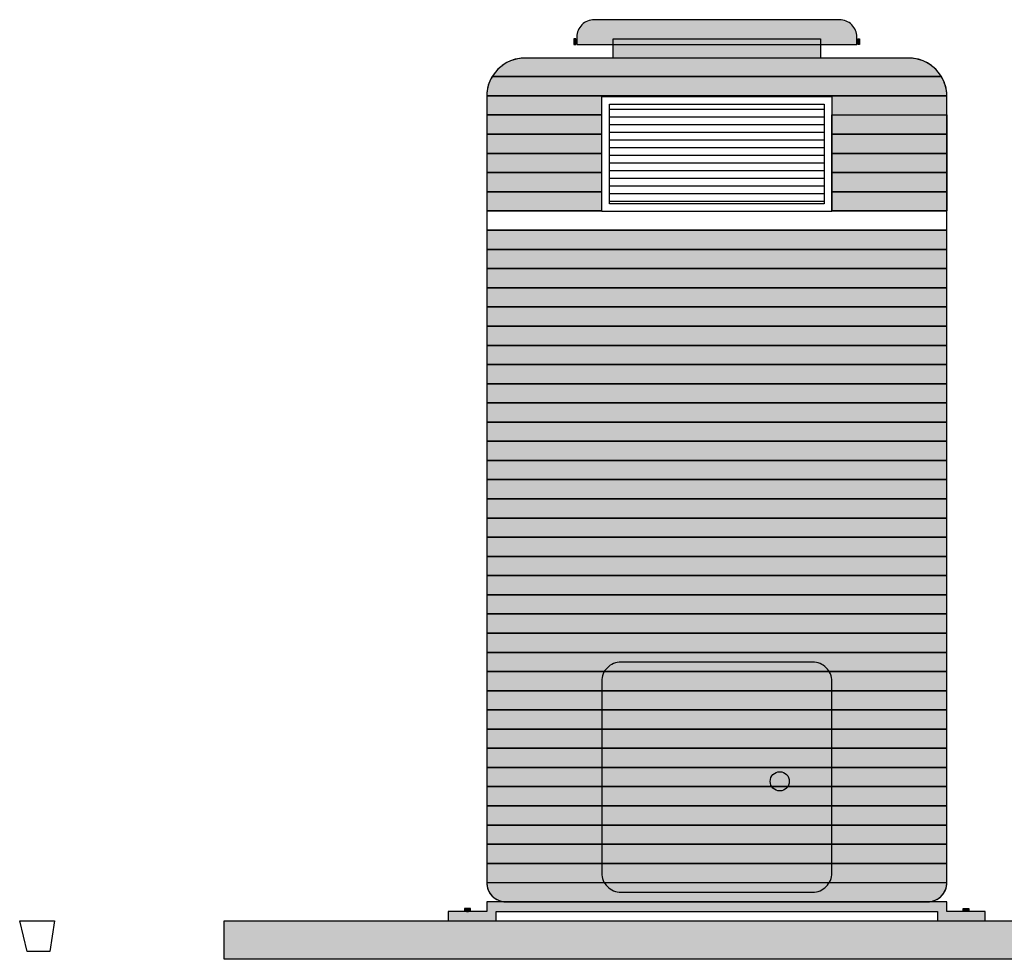
# Model space of a CAD drawing. Units: centimetres. Extents: x 1347 to 7419, y 1496 to 6688.
# Drawn here: x 2853 to 3110, y 3606 to 3851 of the extents above; entities that cross this region are included whole.
import ezdxf

# ---------------------------------------------------------------- set-up
doc = ezdxf.new("R2010")
doc.units = ezdxf.units.CM
for name, color, linetype in [('01 Piso', 1, 'Continuous'), ('02 Mobiliario', 21, 'Continuous'), ('04 Hach Sanit', 162, 'Continuous'), ('04 Hach Solo', 252, 'Continuous'), ('04 Hach Vidro', 131, 'Continuous')]:
    doc.layers.add(name, color=color, linetype=linetype)

# ---------------------------------------------------------------- blocks, each defined once
blk = doc.blocks.new('BWC-HIDRAR.PO')
at = {"layer": '02 Mobiliario'}
h = blk.add_hatch(dxfattribs=at)
h.set_pattern_fill('_USER', color=256, scale=2, style=0, pattern_type=0)
h.set_pattern_definition([(0, (27.9955, -12), (0, 2), [])])
h.paths.add_polyline_path([(28, -38), (-28, -38), (-28, -12), (28, -12)])
at = {"layer": '04 Hach Sanit'}
for points in [[(-36.5, 4.5), (-36.75, 4.5), (-36.75, 5), (-37.25, 5), (-37.25, 4.25), (-37.25, 3.5), (-36.75, 3.5), (-36.75, 4), (-36.5, 4)], [(-27, 0), (-27, 5), (27, 5), (27, 0)], [(36.5, 4.5), (36.75, 4.5), (36.75, 5), (37.25, 5), (37.25, 4.25), (37.25, 3.5), (36.75, 3.5), (36.75, 4), (36.5, 4)], [(57.5, -225), (70, -225), (70, -222.5), (60, -222.5), (60, -220), (-60, -220), (-60, -222.5), (-70, -222.5), (-70, -225), (-57.5, -225), (-57.5, -222.5), (57.5, -222.5)], [(-64.75, -222.5), (-64.75, -222.25), (-64.25, -222.25), (-64.25, -221.75), (-65, -221.75), (-65.75, -221.75), (-65.75, -222.25), (-65.25, -222.25), (-65.25, -222.5)], [(64.75, -222.5), (64.75, -222.25), (64.25, -222.25), (64.25, -221.75), (65, -221.75), (65.75, -221.75), (65.75, -222.25), (65.25, -222.25), (65.25, -222.5)]]:
    blk.add_hatch(color=253, dxfattribs=at).paths.add_polyline_path(points)
h = blk.add_hatch(color=256, dxfattribs=at)
edge = h.paths.add_edge_path()
edge.add_line((60, -215.02), (-60, -215.02))
edge.add_arc((-55, -215.01), 4.99, 180.1069, 270.0363)
edge.add_line((-55, -220), (55, -220))
edge.add_arc((55, -215.01), 4.99, 269.9637, 359.8931)
h.paths.add_polyline_path([(60, -205), (-60, -205), (-60, -210), (60, -210)])
h.paths.add_polyline_path([(60, -194.99), (-60, -194.99), (-60, -199.99), (60, -199.99)])
h.paths.add_polyline_path([(60, -184.98), (-60, -184.98), (-60, -189.98), (60, -189.98)])
h.paths.add_polyline_path([(60, -174.98), (-60, -174.98), (-60, -179.98), (60, -179.98)])
h.paths.add_polyline_path([(60, -164.97), (-60, -164.97), (-60, -169.97), (60, -169.97)])
h.paths.add_polyline_path([(60, -154.96), (-60, -154.96), (-60, -159.96), (60, -159.96)])
h.paths.add_polyline_path([(60, -144.96), (-60, -144.96), (-60, -149.96), (60, -149.96)])
h.paths.add_polyline_path([(60, -134.95), (-60, -134.95), (-60, -139.95), (60, -139.95)])
h.paths.add_polyline_path([(60, -124.94), (-60, -124.94), (-60, -129.94), (60, -129.94)])
h.paths.add_polyline_path([(60, -114.94), (-60, -114.94), (-60, -119.94), (60, -119.94)])
h.paths.add_polyline_path([(60, -104.93), (-60, -104.93), (-60, -109.93), (60, -109.93)])
h.paths.add_polyline_path([(60, -94.92), (-60, -94.92), (-60, -99.92), (60, -99.92)])
h.paths.add_polyline_path([(60, -84.92), (-60, -84.92), (-60, -89.92), (60, -89.92)])
h.paths.add_polyline_path([(60, -74.91), (-60, -74.91), (-60, -79.91), (60, -79.91)])
h.paths.add_polyline_path([(60, -64.91), (-60, -64.91), (-60, -69.91), (60, -69.91)])
h.paths.add_polyline_path([(60, -54.9), (-60, -54.9), (-60, -59.9), (60, -59.9)])
h.paths.add_polyline_path([(60, -44.89), (-60, -44.89), (-60, -49.89), (60, -49.89)])
h.paths.add_polyline_path([(30, -39.87), (30, -34.87), (59.99, -34.87), (59.99, -39.87)])
h.paths.add_polyline_path([(30, -29.86), (30, -24.86), (59.99, -24.86), (59.99, -29.86)])
h.paths.add_polyline_path([(30, -19.84), (30, -14.84), (59.99, -14.84), (59.99, -19.84)])
edge = h.paths.add_edge_path()
edge.add_line((58.56, -4.83), (-58.56, -4.83))
edge.add_arc((-50, -10), 10, 148.9, 179.0527)
edge.add_line((-60, -9.83), (60, -9.83))
edge.add_arc((50, -10), 10, 0.9473, 31.1)
h.paths.add_polyline_path([(-30, -19.84), (-30, -14.84), (-60, -14.84), (-60, -19.84)])
h.paths.add_polyline_path([(-30, -29.86), (-30, -24.86), (-60, -24.86), (-60, -29.86)])
h.paths.add_polyline_path([(-30, -39.87), (-30, -34.87), (-60, -34.87), (-60, -39.87)])
at = {"layer": '04 Hach Solo', "true_color": 0xffffff}
h = blk.add_hatch(color=7, dxfattribs=at)
h.paths.add_polyline_path([(60, -39.88), (30, -39.88), (30, -40), (-30, -40), (-30, -39.88), (-60, -39.88), (-60, -44.88), (60, -44.88)], flags=17)
h.paths.add_polyline_path([(60, -210), (-60, -210), (-60, -215), (60, -215)])
h.paths.add_polyline_path([(60, -199.99), (-60, -199.99), (-60, -204.99), (60, -204.99)])
h.paths.add_polyline_path([(60, -189.98), (-60, -189.98), (-60, -194.98), (60, -194.98)])
h.paths.add_polyline_path([(60, -179.98), (-60, -179.98), (-60, -184.98), (60, -184.98)])
h.paths.add_polyline_path([(60, -169.97), (-60, -169.97), (-60, -174.97), (60, -174.97)])
h.paths.add_polyline_path([(60, -159.96), (-60, -159.96), (-60, -164.96), (60, -164.96)])
h.paths.add_polyline_path([(60, -139.95), (-60, -139.95), (-60, -144.95), (60, -144.95)])
h.paths.add_polyline_path([(60, -129.94), (-60, -129.94), (-60, -134.94), (60, -134.94)])
h.paths.add_polyline_path([(60, -119.94), (-60, -119.94), (-60, -124.94), (60, -124.94)])
h.paths.add_polyline_path([(60, -109.93), (-60, -109.93), (-60, -114.93), (60, -114.93)])
h.paths.add_polyline_path([(60, -99.92), (-60, -99.92), (-60, -104.92), (60, -104.92)])
h.paths.add_polyline_path([(60, -79.91), (-60, -79.91), (-60, -84.91), (60, -84.91)])
h.paths.add_polyline_path([(60, -69.91), (-60, -69.91), (-60, -74.91), (60, -74.91)])
h.paths.add_polyline_path([(60, -59.9), (-60, -59.9), (-60, -64.9), (60, -64.9)])
h.paths.add_polyline_path([(60, -49.89), (-60, -49.89), (-60, -54.89), (60, -54.89)])
h.paths.add_polyline_path([(30, -34.87), (30, -29.87), (59.99, -29.87), (59.99, -34.87)])
h.paths.add_polyline_path([(30, -24.85), (30, -19.85), (59.99, -19.85), (59.99, -24.85)])
edge = h.paths.add_edge_path()
edge.add_line((50, 0), (-50, 0))
edge.add_arc((-50, -10), 10, 90, 148.9)
edge.add_line((-58.56, -4.83), (58.56, -4.83))
edge.add_arc((50, -10), 10, 31.1, 90)
h.paths.add_polyline_path([(-30, -24.85), (-30, -19.85), (-60, -19.85), (-60, -24.85)])
h.paths.add_polyline_path([(-30, -34.87), (-30, -29.87), (-60, -29.87), (-60, -34.87)])
edge = h.paths.add_edge_path()
edge.add_line((-30, -39.88), (-60, -39.88))
edge.add_line((-60, -39.88), (-60, -44.88))
edge.add_line((-60, -44.88), (60, -44.88))
edge.add_line((60, -44.88), (60, -39.88))
edge.add_line((60, -39.88), (30, -39.88))
h.paths.add_polyline_path([(60, -149.96), (-60, -149.96), (-60, -154.96), (60, -154.96)])
h.paths.add_polyline_path([(60, -89.92), (-60, -89.92), (-60, -94.92), (60, -94.92)])
edge = h.paths.add_edge_path()
edge.add_arc((50, -10), 10, 0, 0.9473)
edge.add_line((60, -9.83), (-60, -9.83))
edge.add_arc((-50, -10), 10, 179.0527, 180)
edge.add_line((-60, -10), (-60, -14.84))
edge.add_line((-60, -14.84), (-30, -14.84))
edge.add_line((-30, -14.84), (-30, -10))
edge.add_line((-30, -10), (30, -10))
edge.add_line((30, -10), (30, -14.84))
edge.add_line((30, -14.84), (60, -14.84))
edge.add_line((60, -14.84), (60, -10))
at = {"layer": '04 Hach Vidro'}
h = blk.add_hatch(color=256, dxfattribs=at)
edge = h.paths.add_edge_path()
edge.add_line((-35, 3.5), (36.5, 3.5))
edge.add_line((36.5, 3.5), (36.5, 5.5))
edge.add_arc((32, 5.5), 4.5, 0, 90)
edge.add_line((32, 10), (-3.54, 10))
edge.add_line((-3.54, 10), (-32, 10))
edge.add_arc((-32, 5.5), 4.5, 90, 180)
edge.add_line((-36.5, 5.5), (-36.5, 3.5))
edge.add_line((-36.5, 3.5), (-35, 3.5))
at = {"layer": '02 Mobiliario'}
for points in [[(-35, 3.5), (36.5, 3.5), (36.5, 5.5, 0.414214), (32, 10), (-3.54, 10), (-32, 10, 0.414214), (-36.5, 5.5), (-36.5, 3.5), (-35, 3.5), (-35, 3.5)], [(-60, -215, 0.414214), (-55, -220), (55, -220, 0.414214), (60, -215), (60, -10, 0.414214), (50, 0), (-50, 0, 0.414214), (-60, -10), (-60, -215)]]:
    blk.add_lwpolyline(points, format="xyb", dxfattribs=at)
for points in [[(-36.5, 4.5), (-36.75, 4.5), (-36.75, 5), (-37.25, 5), (-37.25, 4.25), (-37.25, 3.5), (-36.75, 3.5), (-36.75, 4), (-36.5, 4)], [(36.5, 4.5), (36.75, 4.5), (36.75, 5), (37.25, 5), (37.25, 4.25), (37.25, 3.5), (36.75, 3.5), (36.75, 4), (36.5, 4)], [(-30, -40), (-30, -10), (30, -10), (30, -40)], [(-28, -38), (-28, -12), (28, -12), (28, -38)], [(-64.75, -222.5), (-64.75, -222.25), (-64.25, -222.25), (-64.25, -221.75), (-65, -221.75), (-65.75, -221.75), (-65.75, -222.25), (-65.25, -222.25), (-65.25, -222.5)], [(64.75, -222.5), (64.75, -222.25), (64.25, -222.25), (64.25, -221.75), (65, -221.75), (65.75, -221.75), (65.75, -222.25), (65.25, -222.25), (65.25, -222.5)]]:
    blk.add_lwpolyline(points, close=True, dxfattribs=at)
for points in [[(-27, 0), (-27, 5), (27, 5), (27, 0), (-27, 0)], [(-30, -40), (-30, -10), (30, -10), (30, -40), (-30, -40)], [(57.5, -225), (70, -225), (70, -222.5), (60, -222.5), (60, -220), (-60, -220), (-60, -222.5), (-70, -222.5), (-70, -225), (-57.5, -225), (-57.5, -222.5), (57.5, -222.5), (57.5, -225)], [(30, -220), (-55, -220)], [(30, -220), (-55, -220)], [(55, -220), (30, -220)], [(55, -220), (30, -220)]]:
    blk.add_lwpolyline(points, dxfattribs=at)
blk.add_lwpolyline([(30, -162.5, 0.414214), (25, -157.5), (0, -157.5), (-25, -157.5, 0.414214), (-30, -162.5), (-30, -212.5, 0.414214), (-25, -217.5), (0, -217.5), (25, -217.5, 0.414214), (30, -212.5)], format="xyb", close=True, dxfattribs=at)
blk.add_circle((16.41, -188.6), 2.5, dxfattribs=at)
at = {"layer": '04 Hach Sanit'}
for points in [[(50, 0), (-50, 0, 0.262812), (-58.56, -4.83), (58.56, -4.83, 0.262812)], [(58.56, -4.83), (-58.56, -4.83, 0.13233), (-60, -9.83), (60, -9.83, 0.13233)], [(60, -10, 0.004133), (60, -9.83), (-60, -9.83, 0.004133), (-60, -10), (-60, -14.84), (-30, -14.84), (-30, -10), (30, -10), (30, -14.84), (60, -14.84)], [(60, -215.02), (-60, -215.02, 0.413853), (-55, -220), (55, -220, 0.413853)]]:
    blk.add_lwpolyline(points, format="xyb", close=True, dxfattribs=at)
for points in [[(-30, -19.84), (-30, -14.84), (-60, -14.84), (-60, -19.84), (-30, -19.84)], [(30, -19.84), (30, -14.84), (59.99, -14.84), (59.99, -19.84), (30, -19.84)], [(-30, -24.85), (-30, -19.85), (-60, -19.85), (-60, -24.85), (-30, -24.85)], [(30, -24.85), (30, -19.85), (59.99, -19.85), (59.99, -24.85), (30, -24.85)], [(-30, -29.86), (-30, -24.86), (-60, -24.86), (-60, -29.86), (-30, -29.86)], [(30, -29.86), (30, -24.86), (59.99, -24.86), (59.99, -29.86), (30, -29.86)], [(-30, -34.87), (-30, -29.87), (-60, -29.87), (-60, -34.87), (-30, -34.87)], [(30, -34.87), (30, -29.87), (59.99, -29.87), (59.99, -34.87), (30, -34.87)], [(-30, -39.87), (-30, -34.87), (-60, -34.87), (-60, -39.87), (-30, -39.87)], [(30, -39.87), (30, -34.87), (59.99, -34.87), (59.99, -39.87), (30, -39.87)], [(60, -44.89), (-60, -44.89), (-60, -49.89), (60, -49.89)], [(60, -49.89), (-60, -49.89), (-60, -54.89), (60, -54.89)], [(60, -54.9), (-60, -54.9), (-60, -59.9), (60, -59.9)], [(60, -59.9), (-60, -59.9), (-60, -64.9), (60, -64.9)], [(60, -64.91), (-60, -64.91), (-60, -69.91), (60, -69.91)], [(60, -69.91), (-60, -69.91), (-60, -74.91), (60, -74.91)], [(60, -74.91), (-60, -74.91), (-60, -79.91), (60, -79.91)], [(60, -79.91), (-60, -79.91), (-60, -84.91), (60, -84.91)], [(60, -84.92), (-60, -84.92), (-60, -89.92), (60, -89.92)], [(60, -89.92), (-60, -89.92), (-60, -94.92), (60, -94.92)], [(60, -94.92), (-60, -94.92), (-60, -99.92), (60, -99.92)], [(60, -99.92), (-60, -99.92), (-60, -104.92), (60, -104.92)], [(60, -104.93), (-60, -104.93), (-60, -109.93), (60, -109.93)], [(60, -109.93), (-60, -109.93), (-60, -114.93), (60, -114.93)], [(60, -114.94), (-60, -114.94), (-60, -119.94), (60, -119.94)], [(60, -119.94), (-60, -119.94), (-60, -124.94), (60, -124.94)], [(60, -124.94), (-60, -124.94), (-60, -129.94), (60, -129.94)], [(60, -129.94), (-60, -129.94), (-60, -134.94), (60, -134.94)], [(60, -134.95), (-60, -134.95), (-60, -139.95), (60, -139.95)], [(60, -139.95), (-60, -139.95), (-60, -144.95), (60, -144.95)], [(60, -144.96), (-60, -144.96), (-60, -149.96), (60, -149.96)], [(60, -149.96), (-60, -149.96), (-60, -154.96), (60, -154.96)], [(60, -154.96), (-60, -154.96), (-60, -159.96), (60, -159.96)], [(60, -159.96), (-60, -159.96), (-60, -164.96), (60, -164.96)], [(60, -164.97), (-60, -164.97), (-60, -169.97), (60, -169.97)], [(60, -169.97), (-60, -169.97), (-60, -174.97), (60, -174.97)], [(60, -174.98), (-60, -174.98), (-60, -179.98), (60, -179.98)], [(60, -179.98), (-60, -179.98), (-60, -184.98), (60, -184.98)], [(60, -184.98), (-60, -184.98), (-60, -189.98), (60, -189.98)], [(60, -189.98), (-60, -189.98), (-60, -194.98), (60, -194.98)], [(60, -194.99), (-60, -194.99), (-60, -199.99), (60, -199.99)], [(60, -199.99), (-60, -199.99), (-60, -204.99), (60, -204.99)], [(60, -205), (-60, -205), (-60, -210), (60, -210)], [(60, -210), (-60, -210), (-60, -215), (60, -215)]]:
    blk.add_lwpolyline(points, close=True, dxfattribs=at)
for points in [[(30, -39.87), (60, -39.87), (60, -34.87)], [(-30, -39.88), (-60, -39.88), (-60, -44.88), (60, -44.88), (60, -39.88), (30, -39.88)]]:
    blk.add_lwpolyline(points, dxfattribs=at)

msp = doc.modelspace()

# ---------------------------------------------------------------- hatches: boundary and pattern name
at = {"layer": '04 Hach Solo'}
msp.add_hatch(color=252, dxfattribs=at).paths.add_polyline_path([(2968.15, 3616.29), (2906.24, 3616.29), (2906.24, 3606.29), (3610.57, 3606.29), (3610.57, 3616.29), (3326.48, 3616.29), (3326.48, 3612.33), (3325.98, 3612.33), (3325.98, 3616.29), (3196.48, 3616.29), (3196.48, 3612.33), (3195.98, 3612.33), (3195.98, 3616.29)])

# ---------------------------------------------------------------- linework, layer by layer
at = {"layer": '01 Piso'}
msp.add_lwpolyline([(2852.94, 3616.29), (2862.01, 3616.29), (2860.82, 3608.29), (2854.86, 3608.29)], close=True, dxfattribs=at)
msp.add_lwpolyline([(2968.15, 3616.29), (3610.57, 3616.29), (3610.57, 3606.29), (2906.24, 3606.29), (2906.24, 3616.29), (2980.65, 3616.29)], dxfattribs=at)

# ---------------------------------------------------------------- block references
at = {"layer": '02 Mobiliario'}
msp.add_blockref('BWC-HIDRAR.PO', (3034.69, 3841.29), dxfattribs=at)

doc.saveas('drawing.dxf')
